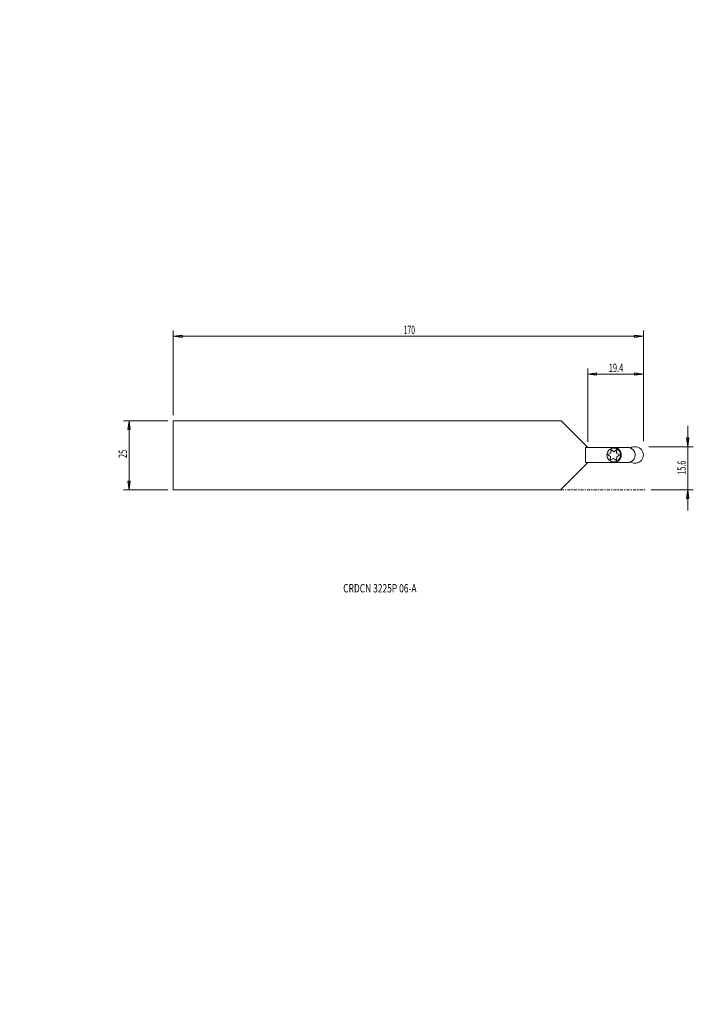
# Model space of a CAD drawing. Units: millimetres. Extents: x -56 to 188, y -186 to 170.
import ezdxf

# ---------------------------------------------------------------- set-up
doc = ezdxf.new("R2010")
doc.units = ezdxf.units.MM
doc.linetypes.add('CENTER', pattern=[47.5, 22, -8.5, 8.5, -8.5])
doc.layers.get('0').update_dxf_attribs({"linetype": 'CONTINUOUS'})
for name, color, linetype in [('1', 4, 'CONTINUOUS'), ('2', 7, 'CONTINUOUS'), ('SK2', 7, 'CONTINUOUS'), ('SK4', 2, 'CENTER'), ('SK6', 5, 'CONTINUOUS')]:
    doc.layers.add(name, color=color, linetype=linetype)
doc.styles.add('iso_b_vert', font='simplex.shx')
doc.dimstyles.get("Standard").update_dxf_attribs({"dimtxt": 0.18, "dimasz": 0.18, "dimexe": 0.18, "dimexo": 0.0625, "dimgap": 0.09, "dimtad": 1, "dimzin": 0, "dimdsep": 52, "dimtxsty": 'Standard', "dimcen": 0.09, "dimadec": 0, "dimazin": 0, "dimtfac": 1, "dimtdec": 4, "dimtofl": 0, "dimtmove": 0, "dimatfit": 3, "dimfxl": 1, "dimtolj": 1, "dimtzin": 0, "dimarcsym": 0})

# ---------------------------------------------------------------- blocks, each defined once
blk = doc.blocks.new('DimnDraft3D1')
at = {"layer": 'SK2', "lineweight": 13}
for p, q in [((-2, 25), (-18.029806, 25)), ((-16.029806, 25), (-16.447803, 21.824998)), ((-16.029806, 25), (-16.029806, 0)), ((-16.029806, 25), (-15.61181, 21.825002)), ((-15.61181, 21.825002), (-16.447803, 21.824998)), ((-2, 0), (-18.029806, 0)), ((-16.447803, 3.174998), (-15.61181, 3.175002)), ((-16.029806, 0), (-16.447803, 3.174998)), ((-16.029806, 0), (-15.61181, 3.175002))]:
    blk.add_line(p, q, dxfattribs=at)
at = {"layer": 'SK2', "lineweight": 18, "insert": (-16.779806, 11.497368), "char_height": 3, "attachment_point": 7, "rotation": 90, "line_spacing_factor": 1.084337, "style": 'iso_b_vert'}
blk.add_mtext('\\W0.6563;25', dxfattribs=at)
blk = doc.blocks.new('_CLOSED')
at = {"lineweight": -2}
for p, q in [((-1, 0.166667), (0, 0)), ((-1, 0.166667), (-1, -0.166667)), ((0, 0), (-1, -0.166667)), ((0, 0), (-1, 0))]:
    blk.add_line(p, q, dxfattribs=at)
blk = doc.blocks.new('DimnDraft3D2')
at = {"layer": '2', "lineweight": 13}
for p, q in [((186.036714, -7.5), (186.036714, 23.1)), ((185.618717, 18.774998), (186.45471, 18.775002)), ((186.036714, 15.6), (185.618717, 18.774998)), ((186.036714, 15.6), (186.45471, 18.775002)), ((172, 15.6), (188.036714, 15.6)), ((172.756939, 0), (188.036714, 0)), ((186.036714, 0), (185.618717, -3.175002)), ((186.036714, 0), (186.45471, -3.174998)), ((186.45471, -3.174998), (185.618717, -3.175002))]:
    blk.add_line(p, q, dxfattribs=at)
at = {"layer": '2', "lineweight": 18, "insert": (185.286714, 5.482895), "char_height": 3, "attachment_point": 7, "rotation": 90, "line_spacing_factor": 1.084337, "style": 'iso_b_vert'}
blk.add_mtext('\\W0.6367;15.6', dxfattribs=at)
blk = doc.blocks.new('DimnDraft3D3')
at = {"layer": 'SK2', "lineweight": 13}
for p, q in [((149.843464, 17.356536), (149.843464, 43.849411)), ((170, 17.6), (170, 43.849411)), ((149.843464, 41.849411), (153.018462, 42.267408)), ((149.843464, 41.849411), (170, 41.849411)), ((149.843464, 41.849411), (153.018465, 41.431414)), ((153.018462, 42.267408), (153.018465, 41.431414)), ((170, 41.849411), (166.824998, 42.267408)), ((166.825002, 41.431414), (166.824998, 42.267408)), ((170, 41.849411), (166.825002, 41.431414))]:
    blk.add_line(p, q, dxfattribs=at)
at = {"layer": 'SK2', "lineweight": 18, "insert": (157.446732, 42.599411), "char_height": 3, "attachment_point": 7, "line_spacing_factor": 1.084337, "style": 'iso_b_vert'}
blk.add_mtext('\\W0.6611;19.4', dxfattribs=at)
blk = doc.blocks.new('DimnDraft3D4')
at = {"layer": '2', "lineweight": 13}
for p, q in [((0, 27), (0, 57.558674)), ((170, 17.6), (170, 57.558674)), ((0, 55.558674), (3.174998, 55.976671)), ((170, 55.558674), (0, 55.558674)), ((0, 55.558674), (3.175002, 55.140678)), ((3.174998, 55.976671), (3.175002, 55.140678)), ((170, 55.558674), (166.824998, 55.976671)), ((166.825002, 55.140678), (166.824998, 55.976671)), ((170, 55.558674), (166.825002, 55.140678))]:
    blk.add_line(p, q, dxfattribs=at)
at = {"layer": '2', "lineweight": 18, "insert": (83.271053, 56.308674), "char_height": 3, "attachment_point": 7, "line_spacing_factor": 1.084337, "style": 'iso_b_vert'}
blk.add_mtext('\\W0.6044;170', dxfattribs=at)

msp = doc.modelspace()

# ---------------------------------------------------------------- linework, layer by layer
at = {"layer": '1', "lineweight": 18}
for p, q in [((0, 25), (0, 0)), ((140.2, 25), (0, 25)), ((149.843, 15.357), (140.2, 25)), ((158.219, 13.303), (158.292, 14.615)), ((158.292, 14.615), (159.302, 13.775)), ((159.302, 13.775), (160.383, 14.522)), ((160.383, 14.522), (160.308, 13.21)), ((157.024, 12.756), (158.219, 13.303)), ((158.137, 12.057), (157.024, 12.756)), ((158.003, 10.75), (158.137, 12.057)), ((159.163, 11.367), (158.003, 10.75)), ((160.224, 10.593), (159.163, 11.367)), ((160.384, 11.897), (160.224, 10.593)), ((160.308, 13.21), (161.481, 12.62)), ((161.481, 12.62), (160.384, 11.897)), ((140, 0), (149.809, 9.809)), ((0, 0), (140, 0))]:
    msp.add_line(p, q, dxfattribs=at)
msp.add_circle((159.25, 12.6), 2.5, dxfattribs=at)
msp.add_arc((167, 12.6), 3, 236.77669, 122.9916, dxfattribs=at)
for points, knots in [([(149, 14.327), (149, 14.342), (149, 14.437), (149, 14.594), (149, 14.783), (149, 14.926), (149, 15.053), (149.005, 15.183), (148.99, 15.286), (149.006, 15.342), (149.011, 15.349), (149.014, 15.352), (149.019, 15.355), (149.026, 15.356), (149.047, 15.356), (149.093, 15.346), (149.136, 15.348), (149.164, 15.35)], [0, 0, 0, 0, 0.0397114, 0.2397902, 0.4004898, 0.5195556, 0.6058741, 0.7216619, 0.8518131, 0.8636401, 0.8684271, 0.8726736, 0.8766324, 0.8808066, 0.8924554, 0.9290596, 1, 1, 1, 1]), ([(149.238, 15.349), (149.22, 15.349), (149.176, 15.348), (149.108, 15.345), (149.055, 15.342), (149.027, 15.335), (149.022, 15.331), (149.018, 15.326), (149.012, 15.312), (149.001, 15.261), (149, 15.114), (149, 14.881), (149, 14.595), (149, 14.408), (149, 14.319)], [0, 0, 0, 0, 0.0439534, 0.1077266, 0.1652218, 0.1729055, 0.1759734, 0.1794967, 0.1883338, 0.2146032, 0.3050754, 0.5442695, 0.7834633, 1, 1, 1, 1]), ([(149, 10.682), (149, 10.694), (149, 10.854), (149, 11.168), (149, 11.633), (149, 12.12), (149, 12.631), (149, 13.15), (149, 13.634), (149, 14.024), (149, 14.243), (149, 14.327)], [0, 0, 0, 0, 0.0099578, 0.131192, 0.2587001, 0.3924821, 0.532538, 0.6788677, 0.8198238, 0.9311488, 1, 1, 1, 1]), ([(159.271, 15.35), (159.376, 15.35), (159.581, 15.34), (159.978, 15.277), (160.452, 15.115), (160.965, 14.785), (161.4, 14.346), (161.744, 13.835), (161.956, 13.266), (162.026, 12.657), (161.974, 12.145), (161.874, 11.746), (161.731, 11.373), (161.468, 10.934), (161.049, 10.483), (160.609, 10.193), (160.227, 10.024), (159.842, 9.892), (159.421, 9.846), (159.107, 9.845), (158.982, 9.851)], [0, 0, 0, 0, 0.0352051, 0.0692554, 0.1354874, 0.202413, 0.273543, 0.3426631, 0.4090173, 0.4762495, 0.54787, 0.5814918, 0.6148452, 0.6823888, 0.7527372, 0.8210322, 0.8585416, 0.8935922, 0.9579979, 1, 1, 1, 1]), ([(165.37, 10.089), (165.422, 10.112), (165.657, 10.228), (166.042, 10.497), (166.467, 10.937), (166.78, 11.457), (166.967, 12.037), (167.014, 12.653), (166.942, 13.265), (166.735, 13.84), (166.402, 14.348), (165.961, 14.777), (165.596, 15.007), (165.393, 15.101), (165.378, 15.107)], [0, 0, 0, 0, 0.0268058, 0.1246592, 0.2214235, 0.3161114, 0.4107702, 0.5087201, 0.6073418, 0.7018222, 0.7967724, 0.8938351, 0.9922819, 1, 1, 1, 1]), ([(149, 10.685), (149, 10.668), (149, 10.576), (149, 10.425), (148.999, 10.229), (149.002, 10.067), (149.016, 9.952), (149.037, 9.894), (149.051, 9.87), (149.065, 9.857), (149.077, 9.852), (149.109, 9.85), (149.153, 9.852), (149.194, 9.851), (149.211, 9.851)], [0, 0, 0, 0, 0.051448, 0.2793588, 0.459962, 0.6450851, 0.7739145, 0.8077504, 0.8343667, 0.8554453, 0.8649227, 0.8743627, 0.9504503, 1, 1, 1, 1]), ([(149.14, 9.855), (149.137, 9.855), (149.103, 9.855), (149.068, 9.852), (149.034, 9.848), (149.032, 9.849), (149.03, 9.85), (149.027, 9.852), (149.024, 9.856), (149.014, 9.875), (149.001, 9.96), (149, 10.078), (149, 10.227), (149, 10.364), (149, 10.519), (149, 10.629), (149, 10.682)], [0, 0, 0, 0, 0.0091028, 0.1094359, 0.1118507, 0.1142201, 0.1166784, 0.1193463, 0.1256523, 0.1336439, 0.1856957, 0.3952308, 0.508966, 0.6540538, 0.8304944, 1, 1, 1, 1]), ([(149.564, 9.85), (149.54, 9.85), (149.462, 9.85), (149.374, 9.85), (149.308, 9.851), (149.294, 9.851), (149.291, 9.851), (149.29, 9.851), (149.29, 9.851), (149.29, 9.851), (149.29, 9.851), (149.29, 9.851), (149.29, 9.851), (149.29, 9.851), (149.29, 9.851), (149.29, 9.851), (149.289, 9.851), (149.289, 9.851), (149.289, 9.851), (149.288, 9.851), (149.286, 9.851), (149.283, 9.851), (149.276, 9.851), (149.263, 9.852), (149.238, 9.853), (149.196, 9.854), (149.161, 9.855), (149.14, 9.855)], [0, 0, 0, 0, 0.1710187, 0.5474574, 0.6245121, 0.6412677, 0.6453204, 0.646461, 0.6468385, 0.6469805, 0.6470383, 0.6470629, 0.6471086, 0.647136, 0.6471907, 0.6473001, 0.6475188, 0.6479563, 0.6488307, 0.6505778, 0.6540653, 0.6610127, 0.6747976, 0.7019283, 0.7544333, 0.8524227, 1, 1, 1, 1]), ([(157.393, 9.85), (157.185, 9.85), (156.648, 9.85), (155.615, 9.85), (154.18, 9.85), (152.35, 9.85), (151.017, 9.85), (150.294, 9.85)], [0, 0, 0, 0, 0.0878893, 0.2269656, 0.4366693, 0.6943474, 1, 1, 1, 1]), ([(158.457, 9.851), (158.416, 9.851), (158.374, 9.85), (158.333, 9.85), (158.332, 9.85), (158.331, 9.85), (158.327, 9.85), (158.318, 9.85), (158.29, 9.85), (158.205, 9.85), (157.943, 9.85), (157.659, 9.85), (157.434, 9.85), (157.393, 9.85)], [0, 0, 0, 0, 0.1164301, 0.1168491, 0.1172744, 0.118244, 0.1206456, 0.1270714, 0.1453611, 0.1997527, 0.3661775, 0.8843368, 1, 1, 1, 1]), ([(158.982, 9.846), (159.35, 9.846), (160.118, 9.846), (161.327, 9.846), (162.639, 9.845), (163.558, 9.844), (164.036, 9.844)], [0, 0, 0, 0, 0.2266636, 0.4685785, 0.7261998, 1, 1, 1, 1]), ([(164.065, 9.856), (164.11, 9.856), (164.256, 9.858), (164.413, 9.859), (164.524, 9.865), (164.535, 9.866), (164.535, 9.866), (164.535, 9.866), (164.536, 9.866), (164.536, 9.866), (164.539, 9.866), (164.544, 9.867), (164.562, 9.869), (164.603, 9.873), (164.743, 9.893), (165.008, 9.947), (165.238, 10.03), (165.37, 10.089)], [0, 0, 0, 0, 0.1015818, 0.3269191, 0.3517963, 0.3518105, 0.3518247, 0.3518818, 0.3519959, 0.3524525, 0.3533655, 0.3570165, 0.364313, 0.393426, 0.4513191, 0.6791372, 1, 1, 1, 1])]:
    msp.add_open_spline(points, degree=3, knots=knots, dxfattribs=at)
for points, degree in [([(149.164, 15.35), (149.414, 15.352), (149.665, 15.35)], 2), ([(149.843, 15.357), (149.645, 15.355)], 1), ([(149.665, 15.35), (150.206, 15.35)], 1), ([(150.793, 15.361), (149.843, 15.357)], 1), ([(150.206, 15.35), (154.739, 15.35), (159.271, 15.35)], 2), ([(164.206, 15.35), (161.739, 15.35), (159.271, 15.35)], 2), ([(165.378, 15.107), (164.819, 15.355), (164.206, 15.35)], 2), ([(150.294, 9.85), (149.929, 9.85), (149.564, 9.85)], 2), ([(149.578, 9.846), (149.689, 9.846), (149.772, 9.846)], 2), ([(157.375, 9.849), (158.913, 9.849)], 1), ([(158.982, 9.851), (158.72, 9.851), (158.457, 9.851)], 2)]:
    msp.add_open_spline(points, degree=degree, dxfattribs=at)
at = {"layer": 'SK4', "lineweight": 18, "ltscale": 0.05}
msp.add_line((0, 0), (170.757, 0), dxfattribs=at)

# ---------------------------------------------------------------- texts
at = {"layer": 'SK6', "lineweight": 18, "insert": (61.42, -37.099), "char_height": 3, "attachment_point": 7, "line_spacing_factor": 1.084337, "style": 'iso_b_vert'}
msp.add_mtext('\\W0.7462;CRDCN 3225P 06-A', dxfattribs=at)

# ---------------------------------------------------------------- dimensions: what is measured, and where the dimension line sits
at = {"layer": '2', "lineweight": 13}
dim = msp.add_linear_dim(base=(-55.559, 0), p1=(-17.6, 170), p2=(-27, 0), angle=90, dimstyle='Standard', override={"dimtxt": 3, "dimasz": 3.175, "dimexe": 2, "dimexo": 2, "dimgap": 1.5, "dimtad": 1, "dimtih": 0, "dimtoh": 0, "dimzin": 8, "dimpost": '<>', "dimtxsty": 'iso_b_vert', "dimblk1": 'CLOSED', "dimblk2": 'CLOSED', "dimsah": 1, "dimclrd": 7, "dimclre": 7, "dimclrt": 7, "dimtofl": 1, "dimtmove": 0}, dxfattribs=at)
dim.commit()
dim.dimension.update_dxf_attribs({"geometry": 'DimnDraft3D4', "text_midpoint": (-55.559, 82.521)})
dim = msp.add_linear_dim(base=(15.6, -186.037), p1=(0, -172.757), p2=(15.6, -172), dimstyle='Standard', override={"dimtxt": 3, "dimasz": 3.175, "dimexe": 2, "dimexo": 2, "dimgap": 1.5, "dimtad": 1, "dimtih": 0, "dimzin": 8, "dimpost": '<>', "dimtxsty": 'iso_b_vert', "dimblk1": 'CLOSED', "dimblk2": 'CLOSED', "dimsah": 1, "dimclrd": 7, "dimclre": 7, "dimclrt": 7, "dimtofl": 1, "dimtmove": 0}, dxfattribs=at)
dim.commit()
dim.dimension.update_dxf_attribs({"geometry": 'DimnDraft3D2', "text_midpoint": (4.733, -186.037)})
at = {"layer": 'SK2', "lineweight": 13}
dim = msp.add_linear_dim(base=(-41.849, 170), p1=(-17.357, 149.843), p2=(-17.6, 170), angle=90, dimstyle='Standard', override={"dimtxt": 3, "dimasz": 3.175, "dimexe": 2, "dimexo": 2, "dimgap": 1.5, "dimtad": 1, "dimtih": 0, "dimtoh": 0, "dimzin": 8, "dimpost": '<>', "dimtxsty": 'iso_b_vert', "dimblk1": 'CLOSED', "dimblk2": 'CLOSED', "dimsah": 1, "dimclrd": 7, "dimclre": 7, "dimclrt": 7, "dimtofl": 1, "dimtmove": 0}, dxfattribs=at)
dim.commit()
dim.dimension.update_dxf_attribs({"geometry": 'DimnDraft3D3', "text_midpoint": (-41.849, 156.697)})
dim = msp.add_linear_dim(base=(0, 16.03), p1=(25, 2), p2=(0, 2), dimstyle='Standard', override={"dimtxt": 3, "dimasz": 3.175, "dimexe": 2, "dimexo": 2, "dimgap": 1.5, "dimtad": 1, "dimtih": 0, "dimzin": 8, "dimpost": '<>', "dimtxsty": 'iso_b_vert', "dimblk1": 'CLOSED', "dimblk2": 'CLOSED', "dimsah": 1, "dimclrd": 7, "dimclre": 7, "dimclrt": 7, "dimtofl": 1, "dimtmove": 0}, dxfattribs=at)
dim.commit()
dim.dimension.update_dxf_attribs({"geometry": 'DimnDraft3D1', "text_midpoint": (10.747, 16.03)})

doc.saveas('drawing.dxf')
